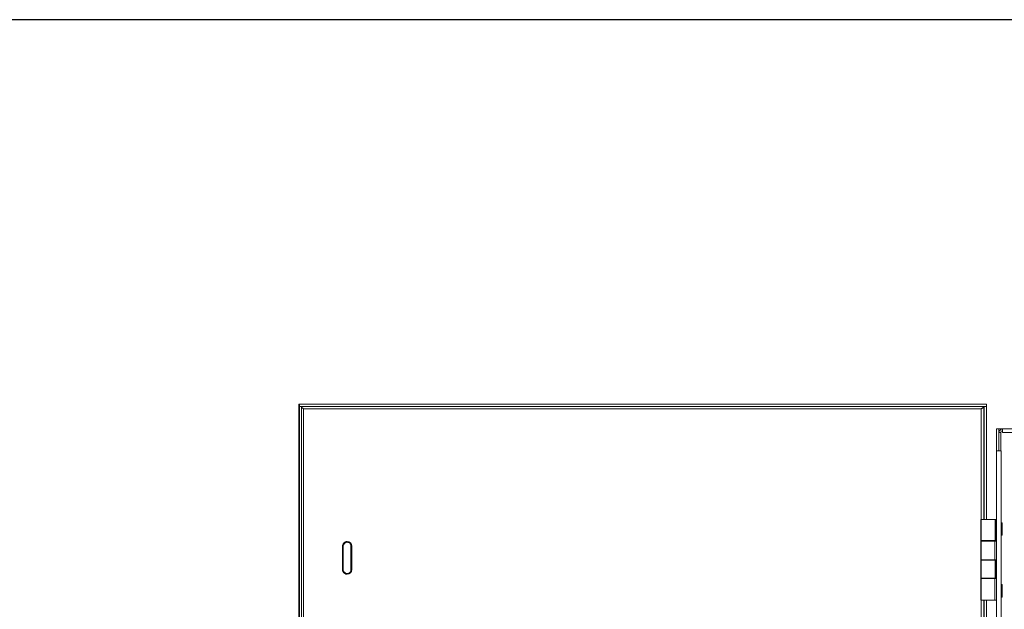
# Model space of a CAD drawing. Units: inches. Extents: x 0 to 394, y -1 to 81.
# Drawn here: x 152 to 177, y 66 to 81 of the extents above; entities that cross this region are included whole.
import ezdxf

# ---------------------------------------------------------------- set-up
doc = ezdxf.new("R2010")
doc.units = ezdxf.units.IN
doc.header["$MEASUREMENT"] = 0
doc.layers.add('CONTINUOUS1', color=7, linetype='Continuous', lineweight=20)
doc.layers.add('VIEWPORT', color=9, linetype='Continuous', plot=False)

msp = doc.modelspace()

# ---------------------------------------------------------------- linework, layer by layer
at = {"layer": 'CONTINUOUS1'}
for p, q in [((159.196, 71.256), (159.196, 71.199)), ((159.196, 71.256), (176.218, 71.256)), ((159.196, 71.199), (176.218, 71.199)), ((159.196, 42.322), (159.196, 71.193)), ((159.196, 71.193), (159.263, 71.193)), ((159.206, 71.256), (159.206, 71.199)), ((159.206, 42.322), (159.206, 71.193)), ((159.263, 42.359), (159.263, 71.193)), ((176.15, 68.405), (176.15, 71.193)), ((176.15, 71.193), (176.161, 71.193)), ((176.161, 71.193), (176.161, 68.405)), ((176.218, 71.193), (176.161, 71.193)), ((176.218, 71.256), (176.218, 71.199)), ((176.218, 71.193), (176.218, 68.405)), ((159.308, 71.141), (159.312, 71.139)), ((159.312, 71.139), (159.311, 71.139)), ((159.312, 71.139), (159.312, 42.439)), ((176.089, 71.139), (159.312, 71.139)), ((176.089, 68.405), (176.089, 71.139)), ((176.47, 42.64), (176.47, 70.64)), ((176.47, 70.64), (176.527, 70.64)), ((176.527, 70.64), (176.527, 70.1)), ((176.527, 70.64), (176.617, 70.64)), ((176.527, 70.55), (176.572, 70.55)), ((176.567, 70.64), (176.567, 70.622)), ((176.572, 70.55), (176.572, 70.1)), ((176.617, 70.64), (176.617, 70.55)), ((176.617, 70.64), (192.937, 70.64)), ((176.617, 70.55), (192.937, 70.55)), ((176.47, 70.1), (176.584, 70.1)), ((176.584, 43.18), (176.584, 70.1)), ((176.077, 68.405), (176.077, 66.405)), ((176.077, 68.405), (176.47, 68.405)), ((176.089, 68.405), (176.089, 67.879)), ((176.429, 67.879), (176.429, 68.405)), ((176.459, 68.405), (176.459, 67.869)), ((176.584, 68.319), (176.607, 68.319)), ((176.607, 68.011), (176.607, 68.319)), ((176.085, 67.879), (176.085, 67.395)), ((176.085, 67.879), (176.429, 67.879)), ((176.089, 67.869), (176.089, 67.405)), ((176.089, 67.869), (176.459, 67.869)), ((176.161, 67.879), (176.161, 67.869)), ((176.218, 67.879), (176.218, 67.869)), ((176.382, 67.879), (176.382, 67.869)), ((176.427, 67.869), (176.427, 67.405)), ((176.584, 68.011), (176.607, 68.011)), ((160.274, 67.161), (160.274, 67.741)), ((160.274, 67.741), (160.279, 67.741)), ((160.279, 67.741), (160.279, 67.161)), ((160.279, 67.161), (160.279, 67.741)), ((160.293, 67.741), (160.293, 67.161)), ((160.483, 67.161), (160.483, 67.741)), ((160.504, 67.741), (160.483, 67.741)), ((160.499, 67.161), (160.499, 67.741)), ((160.499, 67.741), (160.499, 67.161)), ((160.504, 67.741), (160.504, 67.161)), ((176.429, 67.395), (176.085, 67.395)), ((176.089, 67.405), (176.459, 67.405)), ((176.089, 67.395), (176.089, 66.951)), ((176.161, 67.405), (176.161, 67.395)), ((176.218, 67.405), (176.218, 67.395)), ((176.382, 67.395), (176.382, 67.405)), ((176.429, 67.395), (176.429, 66.951)), ((176.459, 66.941), (176.459, 67.405)), ((176.459, 67.405), (176.47, 67.405)), ((160.274, 67.161), (160.279, 67.161)), ((160.504, 67.161), (160.483, 67.161)), ((176.085, 66.951), (176.085, 66.405)), ((176.429, 66.951), (176.085, 66.951)), ((176.089, 66.941), (176.089, 66.405)), ((176.089, 66.941), (176.459, 66.941)), ((176.161, 66.951), (176.161, 66.941)), ((176.218, 66.951), (176.218, 66.941)), ((176.35, 66.941), (176.339, 66.951)), ((176.382, 66.941), (176.382, 66.951)), ((176.427, 66.941), (176.427, 66.405)), ((176.584, 66.789), (176.607, 66.789)), ((176.607, 66.481), (176.607, 66.789)), ((176.077, 66.405), (176.47, 66.405)), ((176.089, 46.825), (176.089, 66.405)), ((176.15, 46.825), (176.15, 66.405)), ((176.161, 66.405), (176.161, 46.825)), ((176.218, 66.405), (176.218, 46.825)), ((176.584, 66.481), (176.607, 66.481))]:
    msp.add_line(p, q, dxfattribs=at)
for centre, radius, start, end in [((159.106, 70.931), 0.291, 54.8701, 57.1872), ((176.617, 70.55), 0.09, 90, 180), ((176.617, 70.55), 0.045, 90, 180), ((160.391, 67.741), 0.117, 165.7996, 168.7874), ((160.389, 67.741), 0.115, 150.6905, 165.7874), ((160.389, 67.741), 0.115, 135.0245, 150.6138), ((160.388, 67.741), 0.095, 102.9069, 154.3535), ((160.389, 67.741), 0.115, 106.8487, 134.9611), ((160.389, 67.741), 0.116, 98.6893, 106.7889), ((160.389, 67.741), 0.115, 89.5894, 98.6947), ((160.389, 67.741), 0.115, 359.9952, 89.5679), ((160.389, 67.741), 0.115, 168.7645, 179.9504), ((160.389, 67.161), 0.115, 180.046, 190.7497), ((160.391, 67.162), 0.117, 190.7273, 193.7145), ((160.389, 67.161), 0.115, 193.7283, 209.3946), ((160.389, 67.162), 0.115, 209.4763, 224.9203), ((160.388, 67.161), 0.095, 205.7148, 257.1748), ((160.389, 67.161), 0.115, 224.9833, 252.9597), ((160.389, 67.162), 0.116, 253.0209, 261.297), ((160.389, 67.161), 0.115, 261.2917, 270.4007), ((160.389, 67.161), 0.115, 270.4218, 0.0048)]:
    msp.add_arc(centre, radius, start, end, dxfattribs=at)
for points, knots in [([(176.15, 71.193), (176.15, 71.19), (176.149, 71.184), (176.145, 71.179), (176.143, 71.176)], [0, 0, 0, 0, 0.465291, 1, 1, 1, 1]), ([(159.263, 71.172), (159.264, 71.171), (159.27, 71.165), (159.277, 71.16), (159.282, 71.157)], [0, 0, 0, 0, 0.224358, 1, 1, 1, 1]), ([(159.311, 71.139), (159.308, 71.142), (159.295, 71.152), (159.283, 71.162), (159.273, 71.169)], [0, 0, 0, 0, 0.254595, 1, 1, 1, 1]), ([(159.282, 71.157), (159.284, 71.155), (159.293, 71.15), (159.301, 71.145), (159.308, 71.141)], [0, 0, 0, 0, 0.23864, 1, 1, 1, 1]), ([(176.089, 71.139), (176.094, 71.142), (176.111, 71.156), (176.129, 71.169), (176.143, 71.178)], [0, 0, 0, 0, 0.256971, 1, 1, 1, 1]), ([(176.119, 71.157), (176.117, 71.155), (176.107, 71.149), (176.097, 71.143), (176.089, 71.139)], [0, 0, 0, 0, 0.239372, 1, 1, 1, 1]), ([(176.143, 71.176), (176.14, 71.173), (176.133, 71.166), (176.124, 71.16), (176.119, 71.157)], [0, 0, 0, 0, 0.456142, 1, 1, 1, 1]), ([(176.081, 68.28), (176.081, 68.28), (176.081, 68.28), (176.081, 68.28), (176.081, 68.28), (176.081, 68.281), (176.081, 68.282), (176.081, 68.283), (176.08, 68.285), (176.08, 68.287), (176.08, 68.289), (176.08, 68.292), (176.08, 68.295), (176.08, 68.301), (176.08, 68.308), (176.079, 68.316), (176.079, 68.325), (176.079, 68.335), (176.079, 68.346), (176.079, 68.361), (176.079, 68.38), (176.079, 68.396), (176.079, 68.405)], [0, 0, 0, 0, 0.000524, 0.001525, 0.005236, 0.011298, 0.019722, 0.0305, 0.043611, 0.059019, 0.076686, 0.096574, 0.118642, 0.169082, 0.227509, 0.293381, 0.366048, 0.444828, 0.528944, 0.61758, 0.805069, 1, 1, 1, 1]), ([(176.083, 68.405), (176.083, 68.396), (176.083, 68.38), (176.083, 68.361), (176.083, 68.346), (176.083, 68.335), (176.083, 68.325), (176.083, 68.316), (176.082, 68.308), (176.082, 68.301), (176.082, 68.295), (176.082, 68.292), (176.082, 68.289), (176.082, 68.287), (176.082, 68.285), (176.082, 68.283), (176.081, 68.282), (176.081, 68.281), (176.081, 68.28), (176.081, 68.28), (176.081, 68.28), (176.081, 68.28), (176.081, 68.28)], [0, 0, 0, 0, 0.194931, 0.38242, 0.471056, 0.555172, 0.633952, 0.706619, 0.772491, 0.830918, 0.881358, 0.903426, 0.923314, 0.940981, 0.956389, 0.9695, 0.980278, 0.988702, 0.994764, 0.998475, 0.999476, 1, 1, 1, 1]), ([(160.279, 67.741), (160.279, 67.756), (160.285, 67.784), (160.309, 67.821), (160.346, 67.846), (160.375, 67.851), (160.389, 67.851)], [0, 0, 0, 0, 0.249948, 0.500084, 0.750027, 1, 1, 1, 1]), ([(160.303, 67.782), (160.301, 67.779), (160.296, 67.766), (160.293, 67.752), (160.293, 67.741)], [0, 0, 0, 0, 0.251397, 1, 1, 1, 1]), ([(160.389, 67.851), (160.403, 67.851), (160.432, 67.846), (160.469, 67.821), (160.493, 67.784), (160.499, 67.756), (160.499, 67.741)], [0, 0, 0, 0, 0.249973, 0.499916, 0.750052, 1, 1, 1, 1]), ([(160.499, 67.741), (160.499, 67.756), (160.493, 67.784), (160.469, 67.821), (160.432, 67.846), (160.403, 67.851), (160.389, 67.851)], [0, 0, 0, 0, 0.249948, 0.500084, 0.750027, 1, 1, 1, 1]), ([(160.483, 67.741), (160.483, 67.752), (160.48, 67.773), (160.464, 67.802), (160.44, 67.823), (160.42, 67.832), (160.41, 67.834)], [0, 0, 0, 0, 0.249807, 0.500103, 0.749984, 1, 1, 1, 1]), ([(160.293, 67.161), (160.293, 67.151), (160.296, 67.136), (160.301, 67.123), (160.303, 67.12)], [0, 0, 0, 0, 0.748598, 1, 1, 1, 1]), ([(160.389, 67.051), (160.403, 67.051), (160.432, 67.057), (160.469, 67.081), (160.493, 67.118), (160.499, 67.147), (160.499, 67.161)], [0, 0, 0, 0, 0.249973, 0.499916, 0.750052, 1, 1, 1, 1]), ([(160.499, 67.161), (160.499, 67.147), (160.493, 67.118), (160.469, 67.081), (160.432, 67.057), (160.403, 67.051), (160.389, 67.051)], [0, 0, 0, 0, 0.249948, 0.500084, 0.750027, 1, 1, 1, 1]), ([(160.41, 67.069), (160.42, 67.071), (160.44, 67.079), (160.464, 67.101), (160.48, 67.129), (160.483, 67.151), (160.483, 67.161)], [0, 0, 0, 0, 0.25002, 0.499906, 0.750198, 1, 1, 1, 1]), ([(176.079, 66.405), (176.079, 66.413), (176.079, 66.429), (176.079, 66.448), (176.079, 66.463), (176.079, 66.474), (176.079, 66.484), (176.079, 66.493), (176.08, 66.501), (176.08, 66.508), (176.08, 66.514), (176.08, 66.517), (176.08, 66.52), (176.08, 66.522), (176.08, 66.524), (176.081, 66.526), (176.081, 66.527), (176.081, 66.528), (176.081, 66.529), (176.081, 66.529), (176.081, 66.529), (176.081, 66.53), (176.081, 66.53)], [0, 0, 0, 0, 0.194931, 0.38242, 0.471056, 0.555172, 0.633952, 0.706619, 0.772491, 0.830918, 0.881358, 0.903426, 0.923314, 0.940981, 0.956389, 0.9695, 0.980278, 0.988702, 0.994764, 0.998475, 0.999476, 1, 1, 1, 1]), ([(176.081, 66.53), (176.081, 66.53), (176.081, 66.529), (176.081, 66.529), (176.081, 66.529), (176.081, 66.528), (176.081, 66.527), (176.082, 66.526), (176.082, 66.524), (176.082, 66.522), (176.082, 66.52), (176.082, 66.517), (176.082, 66.514), (176.082, 66.508), (176.082, 66.501), (176.083, 66.493), (176.083, 66.484), (176.083, 66.474), (176.083, 66.463), (176.083, 66.448), (176.083, 66.429), (176.083, 66.413), (176.083, 66.405)], [0, 0, 0, 0, 0.000524, 0.001525, 0.005236, 0.011298, 0.019722, 0.0305, 0.043611, 0.059019, 0.076686, 0.096574, 0.118642, 0.169082, 0.227509, 0.293381, 0.366048, 0.444828, 0.528944, 0.61758, 0.805069, 1, 1, 1, 1])]:
    msp.add_open_spline(points, degree=3, knots=knots, dxfattribs=at)
for points in [[(160.41, 67.834), (160.396, 67.837), (160.381, 67.837), (160.367, 67.834)], [(160.367, 67.069), (160.381, 67.065), (160.396, 67.066), (160.41, 67.069)]]:
    msp.add_open_spline(points, degree=3, dxfattribs=at)
at = {"layer": 'VIEWPORT'}
msp.add_lwpolyline([(131.201, 0), (195.221, 0), (195.221, 7.296), (262.401, 7.296), (262.401, 80.764), (131.201, 80.764)], close=True, dxfattribs=at)

doc.saveas('drawing.dxf')
